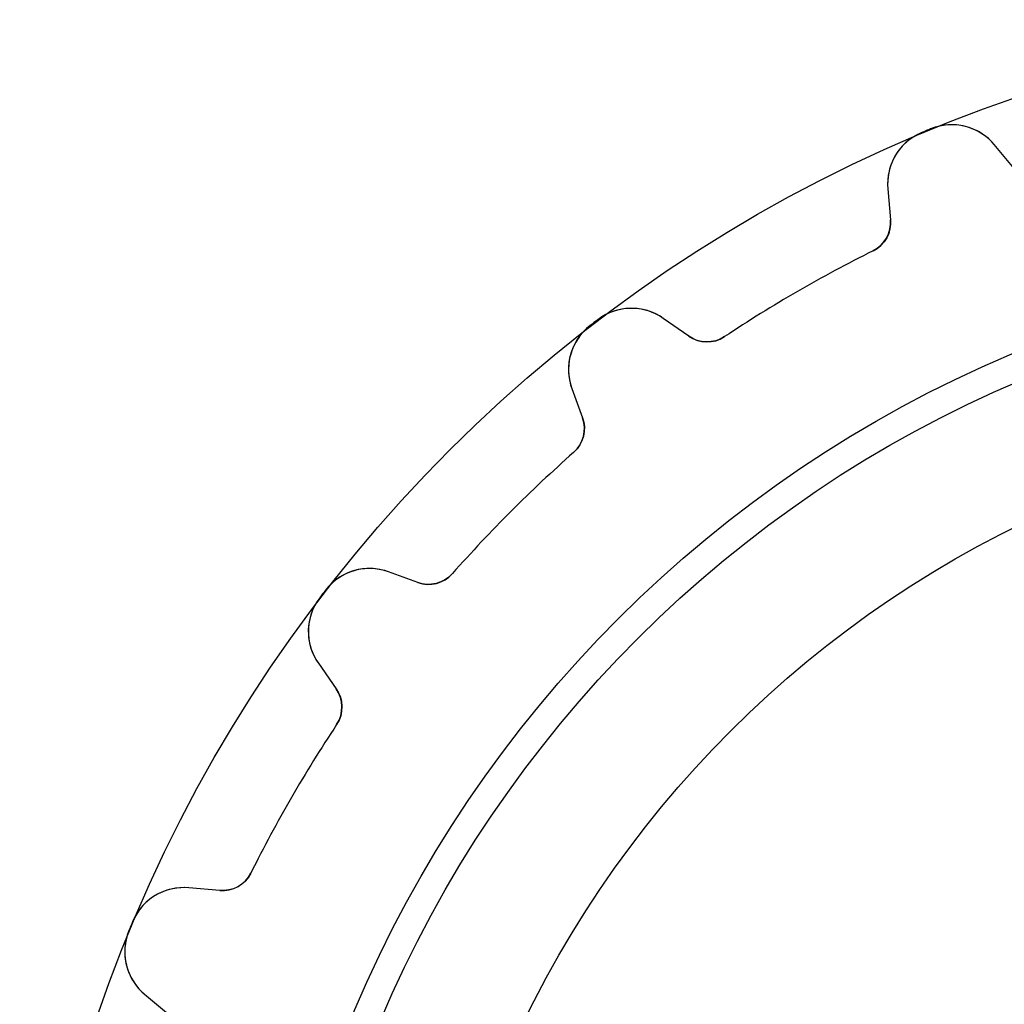
# Model space of a CAD drawing. Units: millimetres. Extents: x -18.5 to 18.5, y -18.5 to 18.5.
# Drawn here: x -18.5 to -6.1, y 6.1 to 18.5 of the extents above; entities that cross this region are included whole.
import ezdxf

# ---------------------------------------------------------------- set-up
doc = ezdxf.new("R2010")
doc.units = ezdxf.units.MM
doc.layers.add('Body027', color=7, linetype='CONTINUOUS')
doc.layers.add('Easydrive', color=7, linetype='CONTINUOUS')

msp = doc.modelspace()

# ---------------------------------------------------------------- linework, layer by layer
at = {"layer": 'Body027'}
for radius in [18.49, 18.49, 18.49, 18.49, 18.49, 18.49, 18.49, 18.49, 15.49, 15.49, 15.49, 15.49, 15.49, 15.49, 15.49, 15.49, 13.49, 13.49, 13.49, 13.49, 13.49, 13.49, 13.49, 13.49]:
    msp.add_circle((0, 0), radius, dxfattribs=at)
at = {"layer": 'Easydrive'}
for p, q in [((-7.0239, 17.1148, -13.5), (-7.0239, 17.1148, -3.32619)), ((-7.0239, 17.1148, -13.5), (-7.0239, 17.1148, -3.32619)), ((-7.0239, 17.1148, 3.32619), (-7.0239, 17.1148, 13.5)), ((-7.0239, 17.1148, 3.32619), (-7.0239, 17.1148, 13.5)), ((-7.13532, 17.0686, -13.5), (-7.13532, 17.0686, -3.32619)), ((-7.13532, 17.0686, -13.5), (-7.13532, 17.0686, -3.32619)), ((-7.13532, 17.0686, 3.32619), (-7.13532, 17.0686, 13.5)), ((-7.13532, 17.0686, 3.32619), (-7.13532, 17.0686, 13.5)), ((-5.97059, 16.6176, -13.5), (-6.22189, 16.9171, -13.5)), ((-5.97059, 16.6176, -13.5), (-6.22189, 16.9171, -13.5)), ((-6.22189, 16.9171, -13.5), (-6.22189, 16.9171, -3.26948)), ((-6.22189, 16.9171, -13.5), (-6.22189, 16.9171, -3.26948)), ((-5.97059, 16.6176, 13.5), (-6.22189, 16.9171, 13.5)), ((-6.22189, 16.9171, 3.26948), (-6.22189, 16.9171, 13.5)), ((-5.97059, 16.6176, 13.5), (-6.22189, 16.9171, 13.5)), ((-6.22189, 16.9171, 3.26948), (-6.22189, 16.9171, 13.5)), ((-7.56268, 16.3618, -13.5), (-7.5286, 15.9723, -13.5)), ((-7.56268, 16.3618, -13.5), (-7.56268, 16.3618, -3.26948)), ((-7.56268, 16.3618, -13.5), (-7.5286, 15.9723, -13.5)), ((-7.56268, 16.3618, -13.5), (-7.56268, 16.3618, -3.26948)), ((-7.56268, 16.3618, 13.5), (-7.5286, 15.9723, 13.5)), ((-7.56268, 16.3618, 3.26948), (-7.56268, 16.3618, 13.5)), ((-7.56268, 16.3618, 13.5), (-7.5286, 15.9723, 13.5)), ((-7.56268, 16.3618, 3.26948), (-7.56268, 16.3618, 13.5)), ((-7.5286, 15.9723, -13.5), (-7.5286, 15.9723, -3.22562)), ((-7.5286, 15.9723, -13.5), (-7.5286, 15.9723, -3.22562)), ((-7.5286, 15.9723, 3.22562), (-7.5286, 15.9723, 13.5)), ((-7.5286, 15.9723, 3.22562), (-7.5286, 15.9723, 13.5)), ((-7.74894, 15.5793, -13.5), (-7.74894, 15.5793, -3.19485)), ((-7.74894, 15.5793, -13.5), (-7.74894, 15.5793, -3.19485)), ((-7.74894, 15.5793, 3.19485), (-7.74894, 15.5793, 13.5)), ((-7.74894, 15.5793, 3.19485), (-7.74894, 15.5793, 13.5)), ((-11.3099, 14.6403, -13.5), (-11.3099, 14.6403, -3.32619)), ((-11.3099, 14.6403, -13.5), (-11.3099, 14.6403, -3.32619)), ((-11.3099, 14.6403, 3.32619), (-11.3099, 14.6403, 13.5)), ((-11.3099, 14.6403, 3.32619), (-11.3099, 14.6403, 13.5)), ((-11.2142, 14.7137, -13.5), (-11.2142, 14.7137, -3.32619)), ((-11.2142, 14.7137, -13.5), (-11.2142, 14.7137, -3.32619)), ((-11.2142, 14.7137, 3.32619), (-11.2142, 14.7137, 13.5)), ((-11.2142, 14.7137, 3.32619), (-11.2142, 14.7137, 13.5)), ((-10.0681, 14.5061, -13.5), (-10.3884, 14.7303, -13.5)), ((-10.0681, 14.5061, -13.5), (-10.3884, 14.7303, -13.5)), ((-10.3884, 14.7303, -13.5), (-10.3884, 14.7303, -3.26948)), ((-10.3884, 14.7303, -13.5), (-10.3884, 14.7303, -3.26948)), ((-10.0681, 14.5061, 13.5), (-10.3884, 14.7303, 13.5)), ((-10.3884, 14.7303, 3.26948), (-10.3884, 14.7303, 13.5)), ((-10.0681, 14.5061, 13.5), (-10.3884, 14.7303, 13.5)), ((-10.3884, 14.7303, 3.26948), (-10.3884, 14.7303, 13.5)), ((-10.0681, 14.5061, -13.5), (-10.0681, 14.5061, -3.22562)), ((-10.0681, 14.5061, -13.5), (-10.0681, 14.5061, -3.22562)), ((-10.0681, 14.5061, 3.22562), (-10.0681, 14.5061, 13.5)), ((-10.0681, 14.5061, 3.22562), (-10.0681, 14.5061, 13.5)), ((-9.61758, 14.5004, -13.5), (-9.61758, 14.5004, -3.19485)), ((-9.61758, 14.5004, -13.5), (-9.61758, 14.5004, -3.19485)), ((-9.61758, 14.5004, 3.19485), (-9.61758, 14.5004, 13.5)), ((-9.61758, 14.5004, 3.19485), (-9.61758, 14.5004, 13.5)), ((-11.5397, 13.8469, -13.5), (-11.406, 13.4795, -13.5)), ((-11.5397, 13.8469, -13.5), (-11.5397, 13.8469, -3.26948)), ((-11.5397, 13.8469, -13.5), (-11.406, 13.4795, -13.5)), ((-11.5397, 13.8469, -13.5), (-11.5397, 13.8469, -3.26948)), ((-11.5397, 13.8469, 13.5), (-11.406, 13.4795, 13.5)), ((-11.5397, 13.8469, 3.26948), (-11.5397, 13.8469, 13.5)), ((-11.5397, 13.8469, 13.5), (-11.406, 13.4795, 13.5)), ((-11.5397, 13.8469, 3.26948), (-11.5397, 13.8469, 13.5)), ((-11.406, 13.4795, -13.5), (-11.406, 13.4795, -3.22562)), ((-11.406, 13.4795, -13.5), (-11.406, 13.4795, -3.22562)), ((-11.406, 13.4795, 3.22562), (-11.406, 13.4795, 13.5)), ((-11.406, 13.4795, 3.22562), (-11.406, 13.4795, 13.5)), ((-11.5171, 13.0429, -13.5), (-11.5171, 13.0429, -3.19485)), ((-11.5171, 13.0429, -13.5), (-11.5171, 13.0429, -3.19485)), ((-11.5171, 13.0429, 3.19485), (-11.5171, 13.0429, 13.5)), ((-11.5171, 13.0429, 3.19485), (-11.5171, 13.0429, 13.5)), ((-13.4795, 11.406, -13.5), (-13.8469, 11.5397, -13.5)), ((-13.4795, 11.406, -13.5), (-13.8469, 11.5397, -13.5)), ((-13.8469, 11.5397, -13.5), (-13.8469, 11.5397, -3.26948)), ((-13.8469, 11.5397, -13.5), (-13.8469, 11.5397, -3.26948)), ((-13.4795, 11.406, 13.5), (-13.8469, 11.5397, 13.5)), ((-13.8469, 11.5397, 3.26948), (-13.8469, 11.5397, 13.5)), ((-13.4795, 11.406, 13.5), (-13.8469, 11.5397, 13.5)), ((-13.8469, 11.5397, 3.26948), (-13.8469, 11.5397, 13.5)), ((-13.4795, 11.406, -13.5), (-13.4795, 11.406, -3.22562)), ((-13.4795, 11.406, -13.5), (-13.4795, 11.406, -3.22562)), ((-13.4795, 11.406, 3.22562), (-13.4795, 11.406, 13.5)), ((-13.4795, 11.406, 3.22562), (-13.4795, 11.406, 13.5)), ((-13.0429, 11.5171, -13.5), (-13.0429, 11.5171, -3.19485)), ((-13.0429, 11.5171, -13.5), (-13.0429, 11.5171, -3.19485)), ((-13.0429, 11.5171, 3.19485), (-13.0429, 11.5171, 13.5)), ((-13.0429, 11.5171, 3.19485), (-13.0429, 11.5171, 13.5)), ((-14.6403, 11.3099, -13.5), (-14.6403, 11.3099, -3.32619)), ((-14.6403, 11.3099, -13.5), (-14.6403, 11.3099, -3.32619)), ((-14.6403, 11.3099, 3.32619), (-14.6403, 11.3099, 13.5)), ((-14.6403, 11.3099, 3.32619), (-14.6403, 11.3099, 13.5)), ((-14.7137, 11.2142, -13.5), (-14.7137, 11.2142, -3.32619)), ((-14.7137, 11.2142, -13.5), (-14.7137, 11.2142, -3.32619)), ((-14.7137, 11.2142, 3.32619), (-14.7137, 11.2142, 13.5)), ((-14.7137, 11.2142, 3.32619), (-14.7137, 11.2142, 13.5)), ((-14.7303, 10.3884, -13.5), (-14.5061, 10.0681, -13.5)), ((-14.7303, 10.3884, -13.5), (-14.7303, 10.3884, -3.26948)), ((-14.7303, 10.3884, -13.5), (-14.5061, 10.0681, -13.5)), ((-14.7303, 10.3884, -13.5), (-14.7303, 10.3884, -3.26948)), ((-14.7303, 10.3884, 13.5), (-14.5061, 10.0681, 13.5)), ((-14.7303, 10.3884, 3.26948), (-14.7303, 10.3884, 13.5)), ((-14.7303, 10.3884, 13.5), (-14.5061, 10.0681, 13.5)), ((-14.7303, 10.3884, 3.26948), (-14.7303, 10.3884, 13.5)), ((-14.5061, 10.0681, -13.5), (-14.5061, 10.0681, -3.22562)), ((-14.5061, 10.0681, -13.5), (-14.5061, 10.0681, -3.22562)), ((-14.5061, 10.0681, 3.22562), (-14.5061, 10.0681, 13.5)), ((-14.5061, 10.0681, 3.22562), (-14.5061, 10.0681, 13.5)), ((-14.5004, 9.61758, -13.5), (-14.5004, 9.61758, -3.19485)), ((-14.5004, 9.61758, -13.5), (-14.5004, 9.61758, -3.19485)), ((-14.5004, 9.61758, 3.19485), (-14.5004, 9.61758, 13.5)), ((-14.5004, 9.61758, 3.19485), (-14.5004, 9.61758, 13.5)), ((-15.5793, 7.74894, -13.5), (-15.5793, 7.74894, -3.19485)), ((-15.5793, 7.74894, -13.5), (-15.5793, 7.74894, -3.19485)), ((-15.5793, 7.74894, 3.19485), (-15.5793, 7.74894, 13.5)), ((-15.5793, 7.74894, 3.19485), (-15.5793, 7.74894, 13.5)), ((-15.9723, 7.5286, -13.5), (-16.3618, 7.56268, -13.5)), ((-15.9723, 7.5286, -13.5), (-16.3618, 7.56268, -13.5)), ((-16.3618, 7.56268, -13.5), (-16.3618, 7.56268, -3.26948)), ((-16.3618, 7.56268, -13.5), (-16.3618, 7.56268, -3.26948)), ((-15.9723, 7.5286, 13.5), (-16.3618, 7.56268, 13.5)), ((-16.3618, 7.56268, 3.26948), (-16.3618, 7.56268, 13.5)), ((-15.9723, 7.5286, 13.5), (-16.3618, 7.56268, 13.5)), ((-16.3618, 7.56268, 3.26948), (-16.3618, 7.56268, 13.5)), ((-15.9723, 7.5286, -13.5), (-15.9723, 7.5286, -3.22562)), ((-15.9723, 7.5286, -13.5), (-15.9723, 7.5286, -3.22562)), ((-15.9723, 7.5286, 3.22562), (-15.9723, 7.5286, 13.5)), ((-15.9723, 7.5286, 3.22562), (-15.9723, 7.5286, 13.5)), ((-17.0686, 7.13532, -13.5), (-17.0686, 7.13532, -3.32619)), ((-17.0686, 7.13532, -13.5), (-17.0686, 7.13532, -3.32619)), ((-17.0686, 7.13532, 3.32619), (-17.0686, 7.13532, 13.5)), ((-17.0686, 7.13532, 3.32619), (-17.0686, 7.13532, 13.5)), ((-17.1148, 7.0239, -13.5), (-17.1148, 7.0239, -3.32619)), ((-17.1148, 7.0239, -13.5), (-17.1148, 7.0239, -3.32619)), ((-17.1148, 7.0239, 3.32619), (-17.1148, 7.0239, 13.5)), ((-17.1148, 7.0239, 3.32619), (-17.1148, 7.0239, 13.5)), ((-16.9171, 6.22189, -13.5), (-16.6176, 5.97059, -13.5)), ((-16.9171, 6.22189, -13.5), (-16.9171, 6.22189, -3.26948)), ((-16.9171, 6.22189, -13.5), (-16.6176, 5.97059, -13.5)), ((-16.9171, 6.22189, -13.5), (-16.9171, 6.22189, -3.26948)), ((-16.9171, 6.22189, 13.5), (-16.6176, 5.97059, 13.5)), ((-16.9171, 6.22189, 3.26948), (-16.9171, 6.22189, 13.5)), ((-16.9171, 6.22189, 13.5), (-16.6176, 5.97059, 13.5)), ((-16.9171, 6.22189, 3.26948), (-16.9171, 6.22189, 13.5))]:
    msp.add_line(p, q, dxfattribs=at)
for radius in [15.14, 15.14, 15.14, 15.14, 13.49, 13.49, 13.49, 13.49]:
    msp.add_circle((0, 0), radius, dxfattribs=at)
for centre, radius, start, end in [((0, 0, -13.5), 18.5, 112.313, 112.5), ((0, 0, -13.5), 18.5, 112.313, 112.5), ((0, 0, -3.32619), 18.5, 112.313, 112.5), ((0, 0, -3.32619), 18.5, 112.313, 112.5), ((0, 0, 13.5), 18.5, 112.313, 112.5), ((0, 0, 13.5), 18.5, 112.313, 112.5), ((0, 0, 3.32619), 18.5, 112.313, 112.5), ((0, 0, 3.32619), 18.5, 112.313, 112.5), ((-6.75812, 16.4672, -13.5), 0.7, 40, 112.314), ((-6.75812, 16.4672, -13.5), 0.7, 40, 112.314), ((-6.75812, 16.4672, 13.5), 0.7, 40, 112.314), ((-6.75812, 16.4672, 13.5), 0.7, 40, 112.314), ((-6.86534, 16.4228, -13.5), 0.7, 112.686, -175), ((-6.86534, 16.4228, -13.5), 0.7, 112.686, -175), ((-6.86534, 16.4228, 13.5), 0.7, 112.686, -175), ((-6.86534, 16.4228, 13.5), 0.7, 112.686, -175), ((0, 0, -13.5), 18.5, 112.5, 112.687), ((0, 0, -13.5), 18.5, 112.5, 112.687), ((0, 0, -3.32619), 18.5, 112.5, 112.687), ((0, 0, -3.32619), 18.5, 112.5, 112.687), ((0, 0, 13.5), 18.5, 112.5, 112.687), ((0, 0, 13.5), 18.5, 112.5, 112.687), ((0, 0, 3.32619), 18.5, 112.5, 112.687), ((0, 0, 3.32619), 18.5, 112.5, 112.687), ((-7.92708, 15.9374, -13.5), 0.4, -63.5548, 5), ((-7.92708, 15.9374, -13.5), 0.4, -63.5548, 5), ((-7.92708, 15.9374, 13.5), 0.4, -63.5548, 5), ((-7.92708, 15.9374, 13.5), 0.4, -63.5548, 5), ((0, 0, -13.5), 17.4, 116.445, 120), ((0, 0, -13.5), 17.4, 116.445, 120), ((0, 0, -3.19485), 17.4, 116.445, 120), ((0, 0, -3.19485), 17.4, 116.445, 120), ((0, 0, 13.5), 17.4, 116.445, 120), ((0, 0, 13.5), 17.4, 116.445, 120), ((0, 0, 3.19485), 17.4, 116.445, 120), ((0, 0, 3.19485), 17.4, 116.445, 120), ((0, 0, -13.5), 17.4, 120, 123.555), ((0, 0, -13.5), 17.4, 120, 123.555), ((0, 0, -3.19485), 17.4, 120, 123.555), ((0, 0, -3.19485), 17.4, 120, 123.555), ((0, 0, 13.5), 17.4, 120, 123.555), ((0, 0, 13.5), 17.4, 120, 123.555), ((0, 0, 3.19485), 17.4, 120, 123.555), ((0, 0, 3.19485), 17.4, 120, 123.555), ((-10.7899, 14.1569, -13.5), 0.7, 55, 127.314), ((-10.7899, 14.1569, -13.5), 0.7, 55, 127.314), ((-10.7899, 14.1569, 13.5), 0.7, 55, 127.314), ((-10.7899, 14.1569, 13.5), 0.7, 55, 127.314), ((-10.8819, 14.0863, -13.5), 0.7, 127.686, -160), ((-10.8819, 14.0863, -13.5), 0.7, 127.686, -160), ((-10.8819, 14.0863, 13.5), 0.7, 127.686, -160), ((-10.8819, 14.0863, 13.5), 0.7, 127.686, -160), ((0, 0, -13.5), 18.5, 127.5, 127.687), ((0, 0, -13.5), 18.5, 127.5, 127.687), ((0, 0, -3.32619), 18.5, 127.5, 127.687), ((0, 0, -3.32619), 18.5, 127.5, 127.687), ((0, 0, 13.5), 18.5, 127.5, 127.687), ((0, 0, 13.5), 18.5, 127.5, 127.687), ((0, 0, 3.32619), 18.5, 127.5, 127.687), ((0, 0, 3.32619), 18.5, 127.5, 127.687), ((0, 0, -13.5), 18.5, 127.313, 127.5), ((0, 0, -13.5), 18.5, 127.313, 127.5), ((0, 0, -3.32619), 18.5, 127.313, 127.5), ((0, 0, -3.32619), 18.5, 127.313, 127.5), ((0, 0, 13.5), 18.5, 127.313, 127.5), ((0, 0, 13.5), 18.5, 127.313, 127.5), ((0, 0, 3.32619), 18.5, 127.313, 127.5), ((0, 0, 3.32619), 18.5, 127.313, 127.5), ((-9.83867, 14.8338, -13.5), 0.4, -125, -56.4452), ((-9.83867, 14.8338, -13.5), 0.4, -125, -56.4452), ((-9.83867, 14.8338, 13.5), 0.4, -125, -56.4452), ((-9.83867, 14.8338, 13.5), 0.4, -125, -56.4452), ((-11.7819, 13.3427, -13.5), 0.4, -48.5548, 20), ((-11.7819, 13.3427, -13.5), 0.4, -48.5548, 20), ((-11.7819, 13.3427, 13.5), 0.4, -48.5548, 20), ((-11.7819, 13.3427, 13.5), 0.4, -48.5548, 20), ((0, 0, -13.5), 17.4, 131.445, 135), ((0, 0, -13.5), 17.4, 131.445, 135), ((0, 0, -3.19485), 17.4, 131.445, 135), ((0, 0, -3.19485), 17.4, 131.445, 135), ((0, 0, 13.5), 17.4, 131.445, 135), ((0, 0, 13.5), 17.4, 131.445, 135), ((0, 0, 3.19485), 17.4, 131.445, 135), ((0, 0, 3.19485), 17.4, 131.445, 135), ((0, 0, -13.5), 17.4, 135, 138.555), ((0, 0, -13.5), 17.4, 135, 138.555), ((0, 0, -3.19485), 17.4, 135, 138.555), ((0, 0, -3.19485), 17.4, 135, 138.555), ((0, 0, 13.5), 17.4, 135, 138.555), ((0, 0, 13.5), 17.4, 135, 138.555), ((0, 0, 3.19485), 17.4, 135, 138.555), ((0, 0, 3.19485), 17.4, 135, 138.555), ((-14.0863, 10.8819, -13.5), 0.7, 70, 142.314), ((-14.0863, 10.8819, -13.5), 0.7, 70, 142.314), ((-14.0863, 10.8819, 13.5), 0.7, 70, 142.314), ((-14.0863, 10.8819, 13.5), 0.7, 70, 142.314), ((-13.3427, 11.7819, -13.5), 0.4, -110, -41.4452), ((-13.3427, 11.7819, -13.5), 0.4, -110, -41.4452), ((-13.3427, 11.7819, 13.5), 0.4, -110, -41.4452), ((-13.3427, 11.7819, 13.5), 0.4, -110, -41.4452), ((0, 0, -13.5), 18.5, 142.313, 142.5), ((0, 0, -13.5), 18.5, 142.313, 142.5), ((0, 0, -3.32619), 18.5, 142.313, 142.5), ((0, 0, -3.32619), 18.5, 142.313, 142.5), ((0, 0, 13.5), 18.5, 142.313, 142.5), ((0, 0, 13.5), 18.5, 142.313, 142.5), ((0, 0, 3.32619), 18.5, 142.313, 142.5), ((0, 0, 3.32619), 18.5, 142.313, 142.5), ((-14.1569, 10.7899, -13.5), 0.7, 142.686, -145), ((-14.1569, 10.7899, -13.5), 0.7, 142.686, -145), ((-14.1569, 10.7899, 13.5), 0.7, 142.686, -145), ((-14.1569, 10.7899, 13.5), 0.7, 142.686, -145), ((0, 0, -13.5), 18.5, 142.5, 142.687), ((0, 0, -13.5), 18.5, 142.5, 142.687), ((0, 0, -3.32619), 18.5, 142.5, 142.687), ((0, 0, -3.32619), 18.5, 142.5, 142.687), ((0, 0, 13.5), 18.5, 142.5, 142.687), ((0, 0, 13.5), 18.5, 142.5, 142.687), ((0, 0, 3.32619), 18.5, 142.5, 142.687), ((0, 0, 3.32619), 18.5, 142.5, 142.687), ((-14.8338, 9.83867, -13.5), 0.4, -33.5548, 35), ((-14.8338, 9.83867, -13.5), 0.4, -33.5548, 35), ((-14.8338, 9.83867, 13.5), 0.4, -33.5548, 35), ((-14.8338, 9.83867, 13.5), 0.4, -33.5548, 35), ((0, 0, -13.5), 17.4, 146.445, 150), ((0, 0, -13.5), 17.4, 146.445, 150), ((0, 0, -3.19485), 17.4, 146.445, 150), ((0, 0, -3.19485), 17.4, 146.445, 150), ((0, 0, 13.5), 17.4, 146.445, 150), ((0, 0, 13.5), 17.4, 146.445, 150), ((0, 0, 3.19485), 17.4, 146.445, 150), ((0, 0, 3.19485), 17.4, 146.445, 150), ((0, 0, -13.5), 17.4, 150, 153.555), ((0, 0, -13.5), 17.4, 150, 153.555), ((0, 0, -3.19485), 17.4, 150, 153.555), ((0, 0, -3.19485), 17.4, 150, 153.555), ((0, 0, 13.5), 17.4, 150, 153.555), ((0, 0, 13.5), 17.4, 150, 153.555), ((0, 0, 3.19485), 17.4, 150, 153.555), ((0, 0, 3.19485), 17.4, 150, 153.555), ((-15.9374, 7.92708, -13.5), 0.4, -95, -26.4452), ((-15.9374, 7.92708, -13.5), 0.4, -95, -26.4452), ((-15.9374, 7.92708, 13.5), 0.4, -95, -26.4452), ((-15.9374, 7.92708, 13.5), 0.4, -95, -26.4452), ((-16.4228, 6.86534, -13.5), 0.7, 85, 157.314), ((-16.4228, 6.86534, -13.5), 0.7, 85, 157.314), ((-16.4228, 6.86534, 13.5), 0.7, 85, 157.314), ((-16.4228, 6.86534, 13.5), 0.7, 85, 157.314), ((0, 0, -13.5), 18.5, 157.5, 157.687), ((0, 0, -13.5), 18.5, 157.5, 157.687), ((0, 0, -3.32619), 18.5, 157.5, 157.687), ((0, 0, -3.32619), 18.5, 157.5, 157.687), ((0, 0, 13.5), 18.5, 157.5, 157.687), ((0, 0, 13.5), 18.5, 157.5, 157.687), ((0, 0, 3.32619), 18.5, 157.5, 157.687), ((0, 0, 3.32619), 18.5, 157.5, 157.687), ((0, 0, -13.5), 18.5, 157.313, 157.5), ((0, 0, -13.5), 18.5, 157.313, 157.5), ((0, 0, -3.32619), 18.5, 157.313, 157.5), ((0, 0, -3.32619), 18.5, 157.313, 157.5), ((0, 0, 13.5), 18.5, 157.313, 157.5), ((0, 0, 13.5), 18.5, 157.313, 157.5), ((0, 0, 3.32619), 18.5, 157.313, 157.5), ((0, 0, 3.32619), 18.5, 157.313, 157.5), ((-16.4672, 6.75812, -13.5), 0.7, 157.686, -130), ((-16.4672, 6.75812, -13.5), 0.7, 157.686, -130), ((-16.4672, 6.75812, 13.5), 0.7, 157.686, -130), ((-16.4672, 6.75812, 13.5), 0.7, 157.686, -130)]:
    msp.add_arc(centre, radius, start, end, dxfattribs=at)
for points, knots in [([(-6.22189, 16.9171, -3.26948), (-6.30608, 17.0177, -3.28422), (-6.42179, 17.0972, -3.29791), (-6.55734, 17.1378, -3.30822), (-6.7032, 17.1823, -3.3194), (-6.87343, 17.1773, -3.32627), (-7.0239, 17.1148, -3.32619)], [0, 0, 0, 0, 0.480387, 0.480387, 0.480387, 1, 1, 1, 1]), ([(-6.22189, 16.9171, -3.26948), (-6.30608, 17.0177, -3.28422), (-6.42179, 17.0972, -3.29791), (-6.55734, 17.1378, -3.30822), (-6.7032, 17.1823, -3.3194), (-6.87343, 17.1773, -3.32627), (-7.0239, 17.1148, -3.32619)], [0, 0, 0, 0, 0.480387, 0.480387, 0.480387, 1, 1, 1, 1]), ([(-6.22189, 16.9171, 3.26948), (-6.30608, 17.0177, 3.28422), (-6.42179, 17.0972, 3.29791), (-6.55734, 17.1378, 3.30822), (-6.7032, 17.1823, 3.3194), (-6.87343, 17.1773, 3.32627), (-7.0239, 17.1148, 3.32619)], [0, 0, 0, 0, 0.480387, 0.480387, 0.480387, 1, 1, 1, 1]), ([(-6.22189, 16.9171, 3.26948), (-6.30608, 17.0177, 3.28422), (-6.42179, 17.0972, 3.29791), (-6.55734, 17.1378, 3.30822), (-6.7032, 17.1823, 3.3194), (-6.87343, 17.1773, 3.32627), (-7.0239, 17.1148, 3.32619)], [0, 0, 0, 0, 0.480387, 0.480387, 0.480387, 1, 1, 1, 1]), ([(-7.13532, 17.0686, -3.32619), (-7.28605, 17.0063, -3.32627), (-7.41008, 16.8894, -3.31939), (-7.4817, 16.7546, -3.30818), (-7.54873, 16.6302, -3.29788), (-7.57422, 16.4922, -3.2842), (-7.56268, 16.3618, -3.26948)], [0, 0, 0, 0, 0.520122, 0.520122, 0.520122, 1, 1, 1, 1]), ([(-7.13532, 17.0686, -3.32619), (-7.28605, 17.0063, -3.32627), (-7.41008, 16.8894, -3.31939), (-7.4817, 16.7546, -3.30818), (-7.54873, 16.6302, -3.29788), (-7.57422, 16.4922, -3.2842), (-7.56268, 16.3618, -3.26948)], [0, 0, 0, 0, 0.520122, 0.520122, 0.520122, 1, 1, 1, 1]), ([(-7.13532, 17.0686, 3.32619), (-7.28605, 17.0063, 3.32627), (-7.41008, 16.8894, 3.31939), (-7.4817, 16.7546, 3.30818), (-7.54873, 16.6302, 3.29788), (-7.57422, 16.4922, 3.2842), (-7.56268, 16.3618, 3.26948)], [0, 0, 0, 0, 0.520122, 0.520122, 0.520122, 1, 1, 1, 1]), ([(-7.13532, 17.0686, 3.32619), (-7.28605, 17.0063, 3.32627), (-7.41008, 16.8894, 3.31939), (-7.4817, 16.7546, 3.30818), (-7.54873, 16.6302, 3.29788), (-7.57422, 16.4922, 3.2842), (-7.56268, 16.3618, 3.26948)], [0, 0, 0, 0, 0.520122, 0.520122, 0.520122, 1, 1, 1, 1]), ([(-10.3884, 14.7303, -3.26948), (-10.4957, 14.8057, -3.28422), (-10.6281, 14.8526, -3.29791), (-10.7695, 14.8566, -3.30822), (-10.9219, 14.8619, -3.3194), (-11.085, 14.813, -3.32627), (-11.2142, 14.7137, -3.32619)], [0, 0, 0, 0, 0.480387, 0.480387, 0.480387, 1, 1, 1, 1]), ([(-10.3884, 14.7303, -3.26948), (-10.4957, 14.8057, -3.28422), (-10.6281, 14.8526, -3.29791), (-10.7695, 14.8566, -3.30822), (-10.9219, 14.8619, -3.3194), (-11.085, 14.813, -3.32627), (-11.2142, 14.7137, -3.32619)], [0, 0, 0, 0, 0.480387, 0.480387, 0.480387, 1, 1, 1, 1]), ([(-10.3884, 14.7303, 3.26948), (-10.4957, 14.8057, 3.28422), (-10.6281, 14.8526, 3.29791), (-10.7695, 14.8566, 3.30822), (-10.9219, 14.8619, 3.3194), (-11.085, 14.813, 3.32627), (-11.2142, 14.7137, 3.32619)], [0, 0, 0, 0, 0.480387, 0.480387, 0.480387, 1, 1, 1, 1]), ([(-10.3884, 14.7303, 3.26948), (-10.4957, 14.8057, 3.28422), (-10.6281, 14.8526, 3.29791), (-10.7695, 14.8566, 3.30822), (-10.9219, 14.8619, 3.3194), (-11.085, 14.813, 3.32627), (-11.2142, 14.7137, 3.32619)], [0, 0, 0, 0, 0.480387, 0.480387, 0.480387, 1, 1, 1, 1]), ([(-11.3099, 14.6403, -3.32619), (-11.4394, 14.5411, -3.32627), (-11.5289, 14.396, -3.31939), (-11.5632, 14.2473, -3.30818), (-11.5957, 14.1097, -3.29788), (-11.5846, 13.9699, -3.2842), (-11.5397, 13.8469, -3.26948)], [0, 0, 0, 0, 0.520122, 0.520122, 0.520122, 1, 1, 1, 1]), ([(-11.3099, 14.6403, -3.32619), (-11.4394, 14.5411, -3.32627), (-11.5289, 14.396, -3.31939), (-11.5632, 14.2473, -3.30818), (-11.5957, 14.1097, -3.29788), (-11.5846, 13.9699, -3.2842), (-11.5397, 13.8469, -3.26948)], [0, 0, 0, 0, 0.520122, 0.520122, 0.520122, 1, 1, 1, 1]), ([(-11.3099, 14.6403, 3.32619), (-11.4394, 14.5411, 3.32627), (-11.5289, 14.396, 3.31939), (-11.5632, 14.2473, 3.30818), (-11.5957, 14.1097, 3.29788), (-11.5846, 13.9699, 3.2842), (-11.5397, 13.8469, 3.26948)], [0, 0, 0, 0, 0.520122, 0.520122, 0.520122, 1, 1, 1, 1]), ([(-11.3099, 14.6403, 3.32619), (-11.4394, 14.5411, 3.32627), (-11.5289, 14.396, 3.31939), (-11.5632, 14.2473, 3.30818), (-11.5957, 14.1097, 3.29788), (-11.5846, 13.9699, 3.2842), (-11.5397, 13.8469, 3.26948)], [0, 0, 0, 0, 0.520122, 0.520122, 0.520122, 1, 1, 1, 1]), ([(-13.8469, 11.5397, -3.26948), (-13.9701, 11.5847, -3.28422), (-14.11, 11.5957, -3.29791), (-14.2477, 11.5631, -3.30822), (-14.3963, 11.5287, -3.3194), (-14.5412, 11.4392, -3.32627), (-14.6403, 11.3099, -3.32619)], [0, 0, 0, 0, 0.480387, 0.480387, 0.480387, 1, 1, 1, 1]), ([(-13.8469, 11.5397, -3.26948), (-13.9701, 11.5847, -3.28422), (-14.11, 11.5957, -3.29791), (-14.2477, 11.5631, -3.30822), (-14.3963, 11.5287, -3.3194), (-14.5412, 11.4392, -3.32627), (-14.6403, 11.3099, -3.32619)], [0, 0, 0, 0, 0.480387, 0.480387, 0.480387, 1, 1, 1, 1]), ([(-13.8469, 11.5397, 3.26948), (-13.9701, 11.5847, 3.28422), (-14.11, 11.5957, 3.29791), (-14.2477, 11.5631, 3.30822), (-14.3963, 11.5287, 3.3194), (-14.5412, 11.4392, 3.32627), (-14.6403, 11.3099, 3.32619)], [0, 0, 0, 0, 0.480387, 0.480387, 0.480387, 1, 1, 1, 1]), ([(-13.8469, 11.5397, 3.26948), (-13.9701, 11.5847, 3.28422), (-14.11, 11.5957, 3.29791), (-14.2477, 11.5631, 3.30822), (-14.3963, 11.5287, 3.3194), (-14.5412, 11.4392, 3.32627), (-14.6403, 11.3099, 3.32619)], [0, 0, 0, 0, 0.480387, 0.480387, 0.480387, 1, 1, 1, 1]), ([(-14.7137, 11.2142, -3.32619), (-14.8131, 11.0849, -3.32627), (-14.862, 10.9216, -3.31939), (-14.8566, 10.769, -3.30818), (-14.8525, 10.6278, -3.29788), (-14.8056, 10.4956, -3.2842), (-14.7303, 10.3884, -3.26948)], [0, 0, 0, 0, 0.520122, 0.520122, 0.520122, 1, 1, 1, 1]), ([(-14.7137, 11.2142, -3.32619), (-14.8131, 11.0849, -3.32627), (-14.862, 10.9216, -3.31939), (-14.8566, 10.769, -3.30818), (-14.8525, 10.6278, -3.29788), (-14.8056, 10.4956, -3.2842), (-14.7303, 10.3884, -3.26948)], [0, 0, 0, 0, 0.520122, 0.520122, 0.520122, 1, 1, 1, 1]), ([(-14.7137, 11.2142, 3.32619), (-14.8131, 11.0849, 3.32627), (-14.862, 10.9216, 3.31939), (-14.8566, 10.769, 3.30818), (-14.8525, 10.6278, 3.29788), (-14.8056, 10.4956, 3.2842), (-14.7303, 10.3884, 3.26948)], [0, 0, 0, 0, 0.520122, 0.520122, 0.520122, 1, 1, 1, 1]), ([(-14.7137, 11.2142, 3.32619), (-14.8131, 11.0849, 3.32627), (-14.862, 10.9216, 3.31939), (-14.8566, 10.769, 3.30818), (-14.8525, 10.6278, 3.29788), (-14.8056, 10.4956, 3.2842), (-14.7303, 10.3884, 3.26948)], [0, 0, 0, 0, 0.520122, 0.520122, 0.520122, 1, 1, 1, 1]), ([(-16.3618, 7.56268, -3.26948), (-16.4924, 7.57424, -3.28422), (-16.6305, 7.54867, -3.29791), (-16.755, 7.48149, -3.30822), (-16.8896, 7.40984, -3.3194), (-17.0064, 7.2859, -3.32627), (-17.0686, 7.13532, -3.32619)], [0, 0, 0, 0, 0.480387, 0.480387, 0.480387, 1, 1, 1, 1]), ([(-16.3618, 7.56268, -3.26948), (-16.4924, 7.57424, -3.28422), (-16.6305, 7.54867, -3.29791), (-16.755, 7.48149, -3.30822), (-16.8896, 7.40984, -3.3194), (-17.0064, 7.2859, -3.32627), (-17.0686, 7.13532, -3.32619)], [0, 0, 0, 0, 0.480387, 0.480387, 0.480387, 1, 1, 1, 1]), ([(-16.3618, 7.56268, 3.26948), (-16.4924, 7.57424, 3.28422), (-16.6305, 7.54867, 3.29791), (-16.755, 7.48149, 3.30822), (-16.8896, 7.40984, 3.3194), (-17.0064, 7.2859, 3.32627), (-17.0686, 7.13532, 3.32619)], [0, 0, 0, 0, 0.480387, 0.480387, 0.480387, 1, 1, 1, 1]), ([(-16.3618, 7.56268, 3.26948), (-16.4924, 7.57424, 3.28422), (-16.6305, 7.54867, 3.29791), (-16.755, 7.48149, 3.30822), (-16.8896, 7.40984, 3.3194), (-17.0064, 7.2859, 3.32627), (-17.0686, 7.13532, 3.32619)], [0, 0, 0, 0, 0.480387, 0.480387, 0.480387, 1, 1, 1, 1]), ([(-17.1148, 7.0239, -3.32619), (-17.1773, 6.87328, -3.32627), (-17.1823, 6.70287, -3.31939), (-17.1376, 6.55691, -3.30818), (-17.0971, 6.42154, -3.29788), (-17.0176, 6.30599, -3.2842), (-16.9171, 6.22189, -3.26948)], [0, 0, 0, 0, 0.520122, 0.520122, 0.520122, 1, 1, 1, 1]), ([(-17.1148, 7.0239, -3.32619), (-17.1773, 6.87328, -3.32627), (-17.1823, 6.70287, -3.31939), (-17.1376, 6.55691, -3.30818), (-17.0971, 6.42154, -3.29788), (-17.0176, 6.30599, -3.2842), (-16.9171, 6.22189, -3.26948)], [0, 0, 0, 0, 0.520122, 0.520122, 0.520122, 1, 1, 1, 1]), ([(-17.1148, 7.0239, 3.32619), (-17.1773, 6.87328, 3.32627), (-17.1823, 6.70287, 3.31939), (-17.1376, 6.55691, 3.30818), (-17.0971, 6.42154, 3.29788), (-17.0176, 6.30599, 3.2842), (-16.9171, 6.22189, 3.26948)], [0, 0, 0, 0, 0.520122, 0.520122, 0.520122, 1, 1, 1, 1]), ([(-17.1148, 7.0239, 3.32619), (-17.1773, 6.87328, 3.32627), (-17.1823, 6.70287, 3.31939), (-17.1376, 6.55691, 3.30818), (-17.0971, 6.42154, 3.29788), (-17.0176, 6.30599, 3.2842), (-16.9171, 6.22189, 3.26948)], [0, 0, 0, 0, 0.520122, 0.520122, 0.520122, 1, 1, 1, 1])]:
    msp.add_open_spline(points, degree=3, knots=knots, dxfattribs=at)
for points in [[(-7.5286, 15.9723, -3.22562), (-7.51245, 15.819, -3.20823), (-7.5992, 15.6516, -3.19461), (-7.74894, 15.5793, -3.19485)], [(-7.5286, 15.9723, -3.22562), (-7.51245, 15.819, -3.20823), (-7.5992, 15.6516, -3.19461), (-7.74894, 15.5793, -3.19485)], [(-7.5286, 15.9723, 3.22562), (-7.51245, 15.819, 3.20823), (-7.5992, 15.6516, 3.19461), (-7.74894, 15.5793, 3.19485)], [(-7.5286, 15.9723, 3.22562), (-7.51245, 15.819, 3.20823), (-7.5992, 15.6516, 3.19461), (-7.74894, 15.5793, 3.19485)], [(-9.61758, 14.5004, -3.19485), (-9.7551, 14.4069, -3.19461), (-9.94343, 14.4154, -3.20823), (-10.0681, 14.5061, -3.22562)], [(-9.61758, 14.5004, -3.19485), (-9.7551, 14.4069, -3.19461), (-9.94343, 14.4154, -3.20823), (-10.0681, 14.5061, -3.22562)], [(-9.61758, 14.5004, 3.19485), (-9.7551, 14.4069, 3.19461), (-9.94343, 14.4154, 3.20823), (-10.0681, 14.5061, 3.22562)], [(-9.61758, 14.5004, 3.19485), (-9.7551, 14.4069, 3.19461), (-9.94343, 14.4154, 3.20823), (-10.0681, 14.5061, 3.22562)], [(-11.406, 13.4795, -3.22562), (-11.3507, 13.3356, -3.20823), (-11.3912, 13.1515, -3.19461), (-11.5171, 13.0429, -3.19485)], [(-11.406, 13.4795, -3.22562), (-11.3507, 13.3356, -3.20823), (-11.3912, 13.1515, -3.19461), (-11.5171, 13.0429, -3.19485)], [(-11.406, 13.4795, 3.22562), (-11.3507, 13.3356, 3.20823), (-11.3912, 13.1515, 3.19461), (-11.5171, 13.0429, 3.19485)], [(-11.406, 13.4795, 3.22562), (-11.3507, 13.3356, 3.20823), (-11.3912, 13.1515, 3.19461), (-11.5171, 13.0429, 3.19485)], [(-13.0429, 11.5171, -3.19485), (-13.1515, 11.3912, -3.19461), (-13.3356, 11.3507, -3.20823), (-13.4795, 11.406, -3.22562)], [(-13.0429, 11.5171, -3.19485), (-13.1515, 11.3912, -3.19461), (-13.3356, 11.3507, -3.20823), (-13.4795, 11.406, -3.22562)], [(-13.0429, 11.5171, 3.19485), (-13.1515, 11.3912, 3.19461), (-13.3356, 11.3507, 3.20823), (-13.4795, 11.406, 3.22562)], [(-13.0429, 11.5171, 3.19485), (-13.1515, 11.3912, 3.19461), (-13.3356, 11.3507, 3.20823), (-13.4795, 11.406, 3.22562)], [(-14.5061, 10.0681, -3.22562), (-14.4155, 9.9434, -3.20823), (-14.4069, 9.75509, -3.19461), (-14.5004, 9.61758, -3.19485)], [(-14.5061, 10.0681, -3.22562), (-14.4155, 9.9434, -3.20823), (-14.4069, 9.75509, -3.19461), (-14.5004, 9.61758, -3.19485)], [(-14.5061, 10.0681, 3.22562), (-14.4155, 9.9434, 3.20823), (-14.4069, 9.75509, 3.19461), (-14.5004, 9.61758, 3.19485)], [(-14.5061, 10.0681, 3.22562), (-14.4155, 9.9434, 3.20823), (-14.4069, 9.75509, 3.19461), (-14.5004, 9.61758, 3.19485)], [(-15.5793, 7.74894, -3.19485), (-15.6516, 7.5992, -3.19461), (-15.819, 7.51242, -3.20823), (-15.9723, 7.5286, -3.22562)], [(-15.5793, 7.74894, -3.19485), (-15.6516, 7.5992, -3.19461), (-15.819, 7.51242, -3.20823), (-15.9723, 7.5286, -3.22562)], [(-15.5793, 7.74894, 3.19485), (-15.6516, 7.5992, 3.19461), (-15.819, 7.51242, 3.20823), (-15.9723, 7.5286, 3.22562)], [(-15.5793, 7.74894, 3.19485), (-15.6516, 7.5992, 3.19461), (-15.819, 7.51242, 3.20823), (-15.9723, 7.5286, 3.22562)]]:
    msp.add_open_spline(points, degree=3, dxfattribs=at)

doc.saveas('drawing.dxf')
